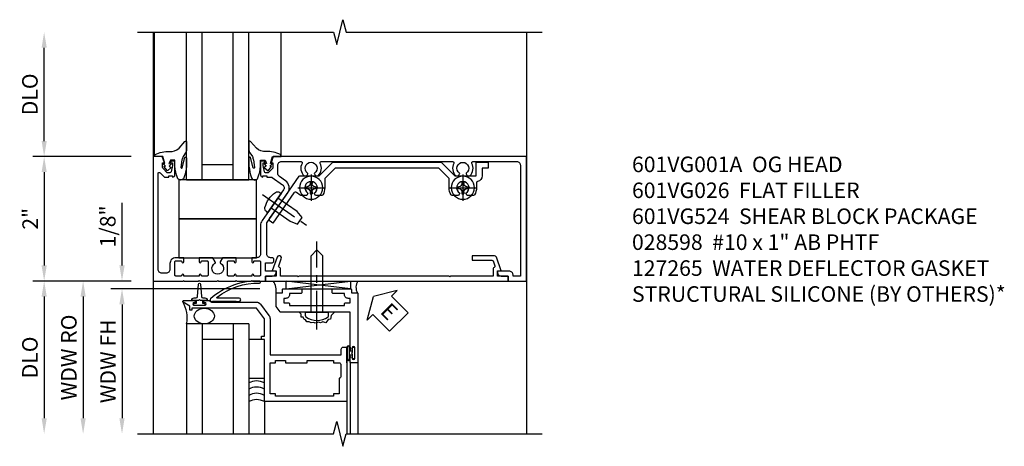
# Model space of a CAD drawing. Extents: x 0 to 100, y 0 to 65.
# Drawn here: x 9 to 25, y 39 to 46 of the extents above; entities that cross this region are included whole.
import ezdxf

# ---------------------------------------------------------------- set-up
doc = ezdxf.new("R2010")
doc.units = 0
doc.header["$LTSCALE"] = 0.5
doc.header["$MEASUREMENT"] = 0
doc.linetypes.add('CENTER', pattern=[2, 1.25, -0.25, 0.25, -0.25])
doc.layers.get('0').update_dxf_attribs({"color": 4, "linetype": 'CONTINUOUS'})
for name, color, linetype in [('CENTER', 1, 'CENTER'), ('DIME', 2, 'CONTINUOUS'), ('TEXT', 3, 'CONTINUOUS')]:
    doc.layers.add(name, color=color, linetype=linetype)
doc.styles.get("Standard").update_dxf_attribs({"font": 'arial.ttf'})
doc.dimstyles.new('EXT_ON-OFF', dxfattribs={"dimscale": 2, "dimtxt": 0.125, "dimasz": 0.125, "dimexe": 0.09, "dimexo": 0.1875, "dimgap": 0.05, "dimtad": 3, "dimdec": 5, "dimzin": 3, "dimdsep": 46, "dimlunit": 5, "dimtxsty": 'STANDARD', "dimcen": 0, "dimse2": 1, "dimazin": 0, "dimtfac": 1, "dimtdec": 4, "dimtofl": 0, "dimtmove": 0, "dimatfit": 0, "dimfxl": 1, "dimfrac": 2, "dimtolj": 1, "dimtzin": 3, "dimarcsym": 0})
doc.dimstyles.new('EXT_ON-ON', dxfattribs={"dimscale": 2, "dimtxt": 0.125, "dimasz": 0.125, "dimexe": 0.09, "dimexo": 0.1875, "dimgap": 0.05, "dimtad": 3, "dimdec": 5, "dimzin": 3, "dimdsep": 46, "dimlunit": 5, "dimtxsty": 'STANDARD', "dimcen": 0, "dimazin": 0, "dimtfac": 1, "dimtdec": 4, "dimtofl": 0, "dimtmove": 0, "dimatfit": 0, "dimfxl": 1, "dimfrac": 2, "dimtolj": 1, "dimtzin": 3, "dimarcsym": 0})

# ---------------------------------------------------------------- blocks, each defined once
blk = doc.blocks.new('*D22')
at = {"layer": 'DIME', "color": 0, "lineweight": -2, "transparency": 16777216}
for p, q in [((-0.5, 0.25), (-0.5, 1.255)), ((-0.375, 0), (-0.68, 0)), ((1.716, -0.125), (-0.68, -0.125)), ((-0.5, -0.375), (-0.5, -0.625))]:
    blk.add_line(p, q, dxfattribs=at)
at = {"layer": 'DIME', "color": 0, "transparency": 16777216}
for points in [[(-0.542, 0.25), (-0.458, 0.25), (-0.5, 0)], [(-0.542, -0.375), (-0.458, -0.375), (-0.5, -0.125)]]:
    blk.add_solid(points, dxfattribs=at)
at = {"layer": 'DIME', "color": 0, "transparency": 16777216, "insert": (-0.729, 0.878), "char_height": 0.25, "attachment_point": 5, "rotation": 90}
blk.add_mtext('\\A1;1/8"', dxfattribs=at)
blk = doc.blocks.new('*D23')
at = {"layer": 'DIME', "color": 0, "lineweight": -2, "transparency": 16777216}
for p, q in [((1.306, -0.125), (-0.68, -0.125)), ((-0.5, -0.375), (-0.5, -2.206))]:
    blk.add_line(p, q, dxfattribs=at)
at = {"layer": 'DIME', "color": 0, "transparency": 16777216}
for points in [[(-0.542, -0.375), (-0.458, -0.375), (-0.5, -0.125)], [(-0.542, -2.206), (-0.458, -2.206), (-0.5, -2.456)]]:
    blk.add_solid(points, dxfattribs=at)
at = {"layer": 'DIME', "color": 0, "transparency": 16777216, "insert": (-0.725, -1.29), "char_height": 0.25, "attachment_point": 5, "rotation": 90}
blk.add_mtext('\\A1;WDW FH', dxfattribs=at)
blk = doc.blocks.new('*D24')
at = {"layer": 'DIME', "color": 0, "lineweight": -2, "transparency": 16777216}
for p, q in [((-0.375, 0), (-1.305, 0)), ((-1.125, -0.25), (-1.125, -2.206))]:
    blk.add_line(p, q, dxfattribs=at)
at = {"layer": 'DIME', "color": 0, "transparency": 16777216}
for points in [[(-1.167, -0.25), (-1.083, -0.25), (-1.125, 0)], [(-1.167, -2.206), (-1.083, -2.206), (-1.125, -2.456)]]:
    blk.add_solid(points, dxfattribs=at)
at = {"layer": 'DIME', "color": 0, "transparency": 16777216, "insert": (-1.354, -1.228), "char_height": 0.25, "attachment_point": 5, "rotation": 90}
blk.add_mtext('\\A1;WDW RO', dxfattribs=at)
blk = doc.blocks.new('ESEAL2')
at = {"layer": 'TEXT', "color": 7}
for p, q in [((0.196, 0.338), (0, 0)), ((0.196, 0.21), (0.196, 0.338)), ((0.575, 0.21), (0.196, 0.21)), ((0.575, 0.21), (0.575, -0.21)), ((0.196, -0.338), (0, 0)), ((0.575, -0.21), (0.196, -0.21)), ((0.196, -0.21), (0.196, -0.338))]:
    blk.add_line(p, q, dxfattribs=at)
at = {"layer": 'TEXT', "color": 3}
blk.add_text('E', height=0.25, dxfattribs=at).set_placement((0.247, -0.116))
blk = doc.blocks.new('B028598')
for p, q in [((-0.057, 0.186), (0, 0.186)), ((0, 0.186), (0, -0.186)), ((0, 0.095), (0.905, 0.095)), ((1, 0), (0.905, 0.095)), ((0, -0.095), (0.905, -0.095)), ((1, 0), (0.905, -0.095)), ((-0.057, -0.186), (0, -0.186))]:
    blk.add_line(p, q)
for centre, radius, start, end in [((0.162, 0), 0.295, 142.702, 217.298), ((-0.057, 0.166), 0.02, 89.9999, 142.7021), ((-0.057, -0.166), 0.02, 217.2977, 270)]:
    blk.add_arc(centre, radius, start, end)
at = {"layer": 'CENTER'}
blk.add_line((-0.279, 0), (1.135, 0), dxfattribs=at)
blk = doc.blocks.new('B469013')
for points in [[(1.25, -1.25), (1.25, -0.25), (1.2, -0.25), (1.2, -0.2), (1.25, -0.2), (1.25, 0.08), (1.124, 0.25), (0.081, 0.25), (0.081, 0.219), (0.05, 0.219), (0.05, 0.284), (-0.056, 0.347, -0.767327), (-0.048, 0.375), (0.128, 0.375, -1), (0.128, 0.343), (0.122, 0.343, 1), (0.122, 0.299), (0.291, 0.299, 1), (0.291, 0.343), (0.285, 0.343, -1), (0.285, 0.375), (0.362, 0.375), (0.405, 0.35), (1.116, 0.35, -0.237409), (1.189, 0.314), (1.322, 0.134, -0.160975), (1.34, 0.08), (1.34, -0.5), (2.485, -0.5), (2.485, -0.405, -0.414214), (2.515, -0.375), (2.545, -0.375, -0.414214), (2.575, -0.405), (2.575, -1.25)], [(2.45, -1.125), (2.36, -1.125), (2.36, -1.16), (1.43, -1.16), (1.43, -1.125), (1.34, -1.125), (1.34, -0.625), (1.43, -0.625), (1.43, -0.59), (1.587, -0.59), (1.587, -0.625), (1.937, -0.625), (1.937, -0.59), (2.36, -0.59), (2.36, -0.625), (2.45, -0.625, -0.414214), (2.475, -0.65), (2.475, -0.85, -0.414214), (2.45, -0.875), (2.45, -0.875)]]:
    blk.add_lwpolyline(points, format="xyb", close=True)
blk = doc.blocks.new('B469002')
blk.add_lwpolyline([(2.362, 0.187), (2.104, 0.187), (2.094, 0.197), (2.084, 0.187), (1.516, 0.187, -0.237409), (1.504, 0.193), (1.44, 0.279, -0.160975), (1.438, 0.288), (1.438, 0.485, -0.414214), (1.453, 0.5), (1.538, 0.5), (1.538, 0.548, -0.414214), (1.553, 0.563), (1.834, 0.563, -0.414214), (1.849, 0.548), (1.849, 0.503, -0.414214), (1.834, 0.488), (1.653, 0.488), (1.653, 0.469, -0.414214), (1.593, 0.409), (1.563, 0.409), (1.563, 0.339), (1.638, 0.339, -0.414214), (1.653, 0.324), (1.653, 0.297), (2.535, 0.297), (2.535, 0.324, -0.414214), (2.55, 0.339), (2.625, 0.339), (2.625, 0.409), (2.595, 0.409, -0.414214), (2.535, 0.469), (2.535, 0.488), (2.353, 0.488, -0.414214), (2.338, 0.503), (2.338, 0.548, -0.414214), (2.353, 0.563), (2.635, 0.563, -0.414214), (2.65, 0.548), (2.65, 0.5), (2.735, 0.5, -0.414214), (2.75, 0.485), (2.75, -0.61, -0.414214), (2.735, -0.625), (2.64, -0.625, -0.414214), (2.625, -0.61), (2.625, -0.547, -1), (2.657, -0.547), (2.657, -0.553, 1), (2.701, -0.553), (2.701, -0.384, 1), (2.657, -0.384), (2.657, -0.39, -1), (2.625, -0.39), (2.625, 0.187)], format="xyb", close=True)
blk = doc.blocks.new('127265M')
for p, q in [((0.188, 0.01), (-0.188, 0.01)), ((-0.188, 0.01), (-0.188, 0)), ((-0.188, 0), (0.188, 0)), ((0.188, 0), (0.188, 0.01))]:
    blk.add_line(p, q)
blk.add_lwpolyline([(0.237, 0.01, 1), (0.237, 0.064), (-0.114, 0.064, -0.641358), (-0.118, 0.079, -0.166263), (0.566, 0.306, 0.943037), (0.57, 0.334, 0.196015), (-0.222, 0.052, 0.688418), (-0.205, 0.01)], format="xyb", close=True)
blk = doc.blocks.new('B027074-M')
blk.add_lwpolyline([(0.062, 0.144), (0.035, 0.149), (0.069, 0.257), (0.13, 0.261), (0.205, 0.259), (0.195, 0.29, 0.12571), (-0.037, 0.341, -0.226084), (-0.19, 0.391), (-0.286, 0.502, 0.644976), (-0.312, 0.49), (-0.31, 0.361, 0.151869), (-0.294, 0.316), (-0.255, 0.257, -0.029345), (-0.238, 0.205), (-0.221, 0.083, -0.653812), (-0.241, 0.076), (-0.285, 0.241, 0.888636), (-0.31, 0.239), (-0.31, 0.105, 0.064205), (-0.268, -0.084, 0.689636), (-0.165, -0.084, 0.070356), (-0.124, 0.105), (-0.124, 0.201), (-0.051, 0.201), (-0.029, 0.147), (-0.068, 0.142), (-0.034, 0.106), (-0.065, 0.084), (-0.004, 0.03), (0.052, 0.096), (0.027, 0.106)], format="xyb", close=True)
blk = doc.blocks.new('S451GT1000')
for p, q in [((-1, -0.625), (-1, -3)), ((0, -0.625), (-1, -0.625)), ((-0.75, -0.625), (-0.75, -3)), ((-0.25, -0.625), (-0.25, -3)), ((0, -0.625), (0, -3)), ((-0.25, -0.875), (-0.75, -0.875)), ((-1.518, -1), (-1.518, -3)), ((0.517, -1), (0.517, -3))]:
    blk.add_line(p, q)
at = {"rotation": 180}
blk.add_blockref('B027074-M', (-1.312, -0.742), dxfattribs=at)
at = {"xscale": -1, "rotation": 180}
blk.add_blockref('B027074-M', (0.312, -0.742), dxfattribs=at)
blk = doc.blocks.new('B027073')
blk.add_lwpolyline([(0.625, 0), (0.625, 0.625), (-0.625, 0.625), (-0.625, 0)], close=True)
blk = doc.blocks.new('B601VG026')
blk.add_lwpolyline([(0.935, 4.438), (0.92, 4.423), (0.92, 2.015), (0.935, 2), (0.92, 1.985), (0.92, 1.716), (0.799, 1.716, 0.338704), (0.78, 1.701, -0.439208), (0.754, 1.688), (0.641, 1.729, 1), (0.617, 1.663), (0.834, 1.584), (0.834, 1.646), (0.92, 1.646), (0.92, 1.476), (1, 1.476), (1, 5.372), (0.92, 5.372), (0.92, 5.202), (0.834, 5.202), (0.834, 5.264), (0.617, 5.185, 0.315299), (0.594, 5.152), (0.594, 4.794), (0.664, 4.794), (0.664, 5.114, -0.315299), (0.677, 5.132), (0.754, 5.16, -0.439208), (0.78, 5.147, 0.338704), (0.799, 5.132), (0.92, 5.132), (0.92, 4.453)], format="xyb", close=True)
blk = doc.blocks.new('B601VG001A')
blk.add_lwpolyline([(0.625, -0.173, 0.414214), (0.72, -0.268), (0.815, -0.268, -0.414214), (0.875, -0.328), (0.875, -0.398, -0.414214), (0.815, -0.458), (-0.726, -0.458, -0.668179), (-0.74, -0.424), (-0.669, -0.353), (-0.669, -0.288), (-0.691, -0.288), (-0.691, -0.226), (-0.669, -0.226, 0.414214), (-0.707, -0.188), (-0.909, -0.188, 0.414214), (-0.929, -0.208), (-0.929, -0.237, 0.414214), (-0.909, -0.257), (-0.897, -0.257), (-0.897, -0.228), (-0.859, -0.228), (-0.757, -0.25, -0.354119), (-0.741, -0.269), (-0.741, -0.312), (-0.808, -0.379, -0.198912), (-0.825, -0.386), (-0.897, -0.386), (-0.897, -0.357), (-1, -0.393), (-1, -0.538), (1, -0.538), (1, -0.057), (0.99, -0.047), (1, -0.037), (1, 0.193), (0.99, 0.203), (1, 0.213), (1, 0.49), (0.99, 0.5), (1, 0.51), (1, 0.787), (0.99, 0.797), (1, 0.807), (1, 1.037), (0.99, 1.047), (1, 1.057), (1, 1.268), (0.92, 1.268), (0.92, 1.376, 0.414214), (0.858, 1.438), (0.84, 1.438), (0.84, 1.268), (0.705, 1.268), (0.705, 1.38, 0.414214), (0.685, 1.4), (0.645, 1.4, 0.414214), (0.625, 1.38), (0.625, 1.348, -0.414214), (0.565, 1.288), (0.08, 1.288, -0.153915), (0.046, 1.299), (-0.417, 1.624, 0.414214), (-0.612, 1.589), (-0.681, 1.492, -0.244698), (-0.73, 1.466), (-0.86, 1.466, -0.414214), (-0.92, 1.526), (-0.92, 1.838, -0.568098), (-0.89, 1.855, 0.339754), (-0.692, 1.887), (-0.692, 1.931), (-0.721, 1.948, 0.386545), (-0.735, 1.945, -3.127286), (-0.735, 2.056, 0.386545), (-0.721, 2.053), (-0.692, 2.07), (-0.692, 2.114, 0.339754), (-0.89, 2.146, -0.568098), (-0.92, 2.163), (-0.92, 4.275, -0.568098), (-0.89, 4.293, 0.339754), (-0.692, 4.325), (-0.692, 4.369), (-0.721, 4.386, 0.386545), (-0.735, 4.383, -3.127286), (-0.735, 4.493, 0.386545), (-0.721, 4.49), (-0.692, 4.507), (-0.692, 4.551, 0.339754), (-0.89, 4.583, -0.568098), (-0.92, 4.601), (-0.92, 5.302, -0.414214), (-0.86, 5.362), (0.92, 5.362), (0.92, 5.244), (0.902, 5.244, 0.414214), (0.84, 5.182), (0.84, 4.994), (0.858, 4.994, 0.414214), (0.92, 5.056), (0.92, 5.164), (1, 5.164), (1, 5.462), (-1, 5.462), (-1, 1.393), (-0.897, 1.357), (-0.897, 1.386), (-0.825, 1.386, -0.198912), (-0.808, 1.379), (-0.741, 1.312), (-0.741, 1.269, -0.354119), (-0.757, 1.25), (-0.859, 1.228), (-0.897, 1.228), (-0.897, 1.257), (-0.909, 1.257, 0.414214), (-0.929, 1.237), (-0.929, 1.208, 0.414214), (-0.909, 1.188), (-0.707, 1.188, 0.414214), (-0.669, 1.226), (-0.691, 1.226), (-0.691, 1.288), (-0.669, 1.288), (-0.669, 1.363, -0.153915), (-0.665, 1.374), (-0.547, 1.543, -0.414214), (-0.463, 1.558), (-0.267, 1.42), (-0.246, 1.424), (-0.242, 1.403), (0.029, 1.214, 0.153915), (0.109, 1.188), (0.565, 1.188, -0.414214), (0.625, 1.128), (0.625, 1.047), (0.69, 1.047, 1), (0.69, 1.078), (0.69, 1.078, -0.414214), (0.675, 1.093), (0.675, 1.173, -0.414214), (0.69, 1.188), (0.905, 1.188, -0.414214), (0.92, 1.173), (0.92, 1.093, -0.414214), (0.905, 1.078), (0.904, 1.078, 1), (0.904, 1.047), (0.92, 1.047), (0.92, 0.797), (0.904, 0.797, 1), (0.904, 0.766), (0.905, 0.766, -0.414214), (0.92, 0.751), (0.92, 0.671, -0.414214), (0.905, 0.656), (0.69, 0.656, -0.414214), (0.675, 0.671), (0.675, 0.751, -0.414214), (0.69, 0.766), (0.69, 0.766, 1), (0.69, 0.797), (0.625, 0.797), (0.625, 0.579), (0.694, 0.54, 0.421864), (0.715, 0.545, -3.93644), (0.715, 0.455, 0.421864), (0.694, 0.46), (0.625, 0.421), (0.625, 0.203), (0.69, 0.203, 1), (0.69, 0.234), (0.69, 0.234, -0.414214), (0.675, 0.249), (0.675, 0.329, -0.414214), (0.69, 0.344), (0.905, 0.344, -0.414214), (0.92, 0.329), (0.92, 0.249, -0.414214), (0.905, 0.234), (0.904, 0.234, 1), (0.904, 0.203), (0.92, 0.203), (0.92, -0.047), (0.904, -0.047, 1), (0.904, -0.078), (0.905, -0.078, -0.414214), (0.92, -0.093), (0.92, -0.173, -0.414214), (0.905, -0.188), (0.69, -0.188, -0.414214), (0.675, -0.173), (0.675, -0.093, -0.414214), (0.69, -0.078), (0.69, -0.078, 1), (0.69, -0.047), (0.625, -0.047)], format="xyb", close=True)
blk = doc.blocks.new('*D27')
at = {"layer": 'DIME', "color": 0, "lineweight": -2, "transparency": 16777216}
for p, q in [((11.229, 43.509), (9.65, 43.509)), ((9.83, 43.259), (9.83, 41.759)), ((11.229, 41.509), (9.65, 41.509))]:
    blk.add_line(p, q, dxfattribs=at)
at = {"layer": 'DIME', "color": 0, "transparency": 16777216}
for points in [[(9.789, 43.259), (9.872, 43.259), (9.83, 43.509)], [(9.789, 41.759), (9.872, 41.759), (9.83, 41.509)]]:
    blk.add_solid(points, dxfattribs=at)
at = {"layer": 'DIME', "color": 0, "transparency": 16777216, "insert": (9.605, 42.509), "char_height": 0.25, "attachment_point": 5, "rotation": 90}
blk.add_mtext('\\A1;2"', dxfattribs=at)
blk = doc.blocks.new('*D28')
at = {"layer": 'DIME', "color": 0, "lineweight": -2, "transparency": 16777216}
for p, q in [((11.229, 41.509), (9.65, 41.509)), ((9.83, 41.259), (9.83, 39.303))]:
    blk.add_line(p, q, dxfattribs=at)
at = {"layer": 'DIME', "color": 0, "transparency": 16777216}
for points in [[(9.789, 41.259), (9.872, 41.259), (9.83, 41.509)], [(9.789, 39.303), (9.872, 39.303), (9.83, 39.053)]]:
    blk.add_solid(points, dxfattribs=at)
at = {"layer": 'DIME', "color": 0, "transparency": 16777216, "insert": (9.601, 40.281), "char_height": 0.25, "attachment_point": 5, "rotation": 90}
blk.add_mtext('\\A1;DLO', dxfattribs=at)
blk = doc.blocks.new('*D29')
at = {"layer": 'DIME', "color": 0, "lineweight": -2, "transparency": 16777216}
for p, q in [((9.83, 43.759), (9.83, 45.259)), ((11.229, 43.509), (9.65, 43.509))]:
    blk.add_line(p, q, dxfattribs=at)
at = {"layer": 'DIME', "color": 0, "transparency": 16777216}
for points in [[(9.789, 45.259), (9.872, 45.259), (9.83, 45.509)], [(9.789, 43.759), (9.872, 43.759), (9.83, 43.509)]]:
    blk.add_solid(points, dxfattribs=at)
at = {"layer": 'DIME', "color": 0, "transparency": 16777216, "insert": (9.601, 44.509), "char_height": 0.25, "attachment_point": 5, "rotation": 90}
blk.add_mtext('\\A1;DLO', dxfattribs=at)
blk = doc.blocks.new('B028400H')
for p, q in [((-0.099, 0.015), (-0.099, -0.015)), ((-0.099, 0.015), (-0.065, 0.015)), ((-0.015, 0.099), (0.015, 0.099)), ((-0.015, 0.099), (-0.015, 0.065)), ((0.015, 0.099), (0.015, 0.065)), ((0.065, 0.015), (0.099, 0.015)), ((0.099, 0.015), (0.099, -0.015)), ((-0.099, -0.015), (-0.065, -0.015)), ((-0.015, -0.065), (-0.015, -0.099)), ((-0.015, -0.099), (0.015, -0.099)), ((0.015, -0.065), (0.015, -0.099)), ((0.065, -0.015), (0.099, -0.015))]:
    blk.add_line(p, q)
blk.add_circle((0, 0), 0.186)
for centre, start, end in [((-0.065, 0.065), 270, 0), ((0.065, 0.065), 180, 270), ((-0.065, -0.065), 0, 89.9999), ((0.065, -0.065), 90, 180)]:
    blk.add_arc(centre, 0.0498, start, end)
at = {"layer": 'CENTER'}
for p, q in [((0, 0.212), (0, -0.212)), ((-0.212, 0), (0.212, 0))]:
    blk.add_line(p, q, dxfattribs=at)
blk = doc.blocks.new('B977108')
for p, q in [((-0.026, 0.186), (0, 0.186)), ((-0.026, -0.186), (0, -0.186))]:
    blk.add_line(p, q)
blk.add_lwpolyline([(0, 0.186), (0, -0.186)], close=True)
blk.add_lwpolyline([(0, 0.095), (0.375, 0.095), (0.5, 0.065), (0.5, -0.065), (0.375, -0.095), (0, -0.095)])
for centre, radius, start, end in [((-0.026, 0.126), 0.061, 90, 159.6298), ((0.312, 0), 0.422, 159.6298, 200.3702), ((-0.026, -0.126), 0.061, 200.3702, 270)]:
    blk.add_arc(centre, radius, start, end)
at = {"layer": 'CENTER'}
blk.add_line((-0.235, 0), (0.625, 0), dxfattribs=at)
blk = doc.blocks.new('B601VG524')
blk.add_lwpolyline([(0.2, 1.491), (0.221, 1.487), (0.683, 1.811, 0.244698), (0.692, 1.827), (0.692, 2.131), (0.91, 2.349), (0.91, 4.089), (0.692, 4.307), (0.692, 4.654), (0.91, 4.654), (0.91, 4.843), (0.816, 4.843), (0.816, 4.748), (0.692, 4.748, 0.355889), (0.6, 4.673, -0.355889), (0.58, 4.657), (0.5, 4.657, 0.136083), (0.387, 4.626, 0.26329), (0.377, 4.609), (0.377, 4.509), (0.413, 4.487, -3.732051), (0.413, 4.388), (0.377, 4.366), (0.377, 4.266, 0.26329), (0.387, 4.249, 0.136083), (0.5, 4.218), (0.64, 4.218, -0.198912), (0.654, 4.212), (0.816, 4.05), (0.816, 2.388), (0.654, 2.226, -0.198912), (0.64, 2.22), (0.5, 2.22, 0.136083), (0.387, 2.189, 0.26329), (0.377, 2.171), (0.377, 2.071), (0.413, 2.05, -3.732051), (0.413, 1.95), (0.377, 1.929), (0.377, 1.837, 0.153915), (0.381, 1.825), (0.424, 1.764, -0.414214), (0.417, 1.722), (-0.068, 1.383), (-0.039, 1.342, 0.414214), (0.003, 1.334), (0.196, 1.47)], format="xyb", close=True)
for name, p, rotation in [('B028400H', (0.5, 4.438), 180), ('B028400H', (0.5, 2), 180), ('B977108', (0.255, 1.412), 125.000000000001)]:
    blk.add_blockref(name, p, dxfattribs=dict(rotation=rotation))
blk = doc.blocks.new('S469HH02')
for p, q in [((3.171416, -0.125), (2.139955, 0)), ((2.139955, -0.125), (3.171416, 0)), ((2.139955, -0.125), (2.139955, 0)), ((2.139955, -0.125), (3.171416, -0.125)), ((3.171416, 0), (3.171416, -0.125)), ((1.538122, -0.688036), (0.538122, -0.688036)), ((0.538122, -0.688036), (0.538122, -2.455516)), ((0.788122, -0.688036), (0.788122, -2.455516)), ((1.288122, -0.688036), (1.288122, -2.455516)), ((1.538122, -0.688036), (1.538122, -2.455516)), ((1.288122, -0.938036), (0.788122, -0.938036)), ((3.113122, -1.251036), (3.113122, -1.063036)), ((3.113122, -1.064036), (3.113122, -1.245071)), ((3.120122, -1.251036), (3.120122, -1.064036)), ((3.156122, -1.251036), (3.156122, -1.064036)), ((3.163122, -1.064036), (3.163122, -1.127536)), ((3.113122, -1.314036), (3.113122, -1.236036)), ((3.204527, -1.127536), (3.163122, -1.127536)), ((3.163122, -1.187536), (3.204527, -1.187536)), ((3.163122, -1.251036), (3.163122, -1.187536)), ((3.163126, -1.298), (3.163126, -2.455516)), ((3.288126, -1.298), (3.288126, -2.455516)), ((1.788122, -1.938036), (1.788122, -2.455516)), ((3.113126, -1.937964), (3.113126, -2.455516))]:
    blk.add_line(p, q)
blk.add_lwpolyline([(0.691786, -0.310964), (0.619626, -0.310964, -0.414213562), (0.659626, -0.270964), (0.689209, -0.270964, 0.397241247), (0.714167, -0.247421), (0.72965, -0.048112, -0.94470647), (0.759602, -0.048112), (0.775085, -0.247421, 0.397241247), (0.800042, -0.270964), (0.829626, -0.270964, -0.414213562), (0.869626, -0.310964), (0.797466, -0.310964)], format="xyb")
for points in [[(0.759626, -0.310964), (0.744626, -0.295964), (0.729626, -0.310964), (0.691786, -0.310964), (0.691786, -0.360964), (0.650876, -0.360964), (0.650876, -0.388964), (0.838376, -0.388964), (0.838376, -0.360964), (0.797466, -0.360964), (0.797466, -0.310964)], [(1.538122, -0.938036), (1.538122, -1.563036), (1.788122, -1.563036), (1.788122, -0.938036)], [(3.204527, -1.251286), (3.204527, -1.187536), (3.204527, -1.172536), (3.189527, -1.157536), (3.204527, -1.142536), (3.204527, -1.127536), (3.204527, -1.063786), (3.232527, -1.063786), (3.232527, -1.251286)]]:
    blk.add_lwpolyline(points, close=True)
blk.add_lwpolyline([(2.913168, -0.501), (2.861388, -0.556291), (2.849933, -0.613523), (2.809841, -0.619246), (2.775476, -0.670755), (2.723929, -0.653585), (2.689564, -0.670755), (2.655199, -0.659308), (2.603652, -0.676478), (2.580742, -0.665031), (2.54065, -0.670755), (2.506285, -0.653585), (2.47192, -0.653585), (2.44901, -0.624969), (2.426101, -0.619246), (2.408918, -0.579184), (2.380281, -0.579184), (2.380281, -0.533398), (2.351644, -0.504782)])
for centre, radius, start, end in [((1.695435, -0.158712), 0.283704, 351.018951, 34.0161547), ((3.440996, -0.099813), 0.182767, 146.8984671, 210.4341769), ((0.050705, -0.59273), 0.496647, 348.9363771, 31.3334065), ((3.138122, -1.064036), 0.025, 0, 180), ((3.138122, -1.064036), 0.018, 0, 180), ((3.138122, -1.251036), 0.025, 180, 0), ((3.138122, -1.251036), 0.018, 180, 0), ((1.663113, -1.854687), 0.25, 60, 120), ((1.663117, -1.954615), 0.25, 60, 120), ((1.663122, -2.054543), 0.25, 60, 120), ((1.663122, -2.154543), 0.25, 60, 120)]:
    blk.add_arc(centre, radius, start, end)
blk.add_ellipse((0.822315, -0.563), major_axis=(0.161373, 0), ratio=0.774824075)
at = {"rotation": 90}
blk.add_blockref('B028598', (2.632053, -0.501), dxfattribs=at)
for name, p in [('127265M', (1.144118, -0.337964)), ('B469002', (0.538442, -0.688036)), ('B469013', (0.538442, -0.688036))]:
    blk.add_blockref(name, p)
at = {"layer": 'TEXT', "rotation": 314.9999999999999}
blk.add_blockref('ESEAL2', (3.541078, -0.250773), dxfattribs=at)
at = {"layer": 'DIME'}
dim = blk.add_linear_dim(base=(-0.5, 0), p1=(2.090981, -0.125), p2=(0, 0), angle=90, dimstyle='EXT_ON-ON', override={"dimpost": '"'}, dxfattribs=at)
dim.commit()
dim.dimension.update_dxf_attribs({"geometry": '*D22', "text_midpoint": (-0.729263, 0.877541)})
for base, p1, text, picture, middle in [((-1.125, -2.455516), (0, 0), 'WDW RO', '*D24', (-1.354349, -1.227758)), ((-0.5, -2.455516), (1.680553, -0.125), 'WDW FH', '*D23', (-0.725085, -1.290258))]:
    dim = blk.add_linear_dim(base=base, p1=p1, p2=(1.75, -2.455516), angle=90, text=text, dimstyle='EXT_ON-OFF', override={"dimpost": '"'}, dxfattribs=at)
    dim.commit()
    dim.dimension.update_dxf_attribs({"geometry": picture, "text_midpoint": middle})

msp = doc.modelspace()

# ---------------------------------------------------------------- linework, layer by layer
for points in [[(11.33049, 45.508904), (14.48048, 45.508894), (14.5305, 45.308914), (14.63048, 45.708894), (14.68048, 45.508894), (17.83049, 45.508904)], [(11.580492, 45.508898), (11.58049, 39.052742)], [(17.580489, 45.508898), (17.580488, 39.052742)], [(11.329993, 39.052741), (14.479983, 39.052751), (14.530003, 39.252731), (14.629983, 38.852751), (14.679983, 39.052751), (17.829993, 39.052741)]]:
    msp.add_lwpolyline(points)

# ---------------------------------------------------------------- block references
for name, p, rotation in [('S451GT1000', (12.11849, 42.508898), 180), ('B601VG001A', (12.11849, 42.508898), 270), ('B601VG026', (11.91049, 42.508898), 270)]:
    msp.add_blockref(name, p, dxfattribs=dict(rotation=rotation))
at = {"xscale": -1, "rotation": 270}
msp.add_blockref('B601VG524', (12.11849, 42.508898), dxfattribs=at)
for name, p in [('B027073', (12.61849, 42.508898)), ('S469HH02', (11.58081, 41.508753)), ('B027073', (12.61849, 41.883898))]:
    msp.add_blockref(name, p)

# ---------------------------------------------------------------- texts
at = {"layer": 'TEXT', "insert": (19.27372, 43.508898), "char_height": 0.25, "width": 8.96510115, "attachment_point": 1}
msp.add_mtext('\\A1;601VG001A  OG HEAD\\P601VG026  FLAT FILLER\\P{\\A0;601VG524  SHEAR BLOCK PACKAGE}\\P028598  #10 x 1" AB PHTF \\P127265  WATER DEFLECTOR GASKET\\PSTRUCTURAL SILICONE (BY OTHERS)*\\P\\P\\P ', dxfattribs=at)

# ---------------------------------------------------------------- dimensions: what is measured, and where the dimension line sits
at = {"layer": 'DIME'}
for base, p1, p2, override, picture, middle in [((9.830474, 45.508894), (11.604471, 43.508898), (11.580471, 45.508894), {"dimpost": '"', "dimadec": 5}, '*D29', (9.601125, 44.508896)), ((9.830474, 39.052742), (11.60449, 41.508898), (11.58049, 39.052742), {"dimpost": '"'}, '*D28', (9.601125, 40.28082))]:
    dim = msp.add_linear_dim(base=base, p1=p1, p2=p2, angle=90, text='DLO', dimstyle='EXT_ON-OFF', override=override, dxfattribs=at)
    dim.commit()
    dim.dimension.update_dxf_attribs({"geometry": picture, "text_midpoint": middle})
dim = msp.add_linear_dim(base=(9.830474, 41.508898), p1=(11.604471, 43.508898), p2=(11.60449, 41.508898), angle=90, dimstyle='EXT_ON-ON', override={"dimpost": '"'}, dxfattribs=at)
dim.commit()
dim.dimension.update_dxf_attribs({"geometry": '*D27', "text_midpoint": (9.604962, 42.508898)})

doc.saveas('drawing.dxf')
